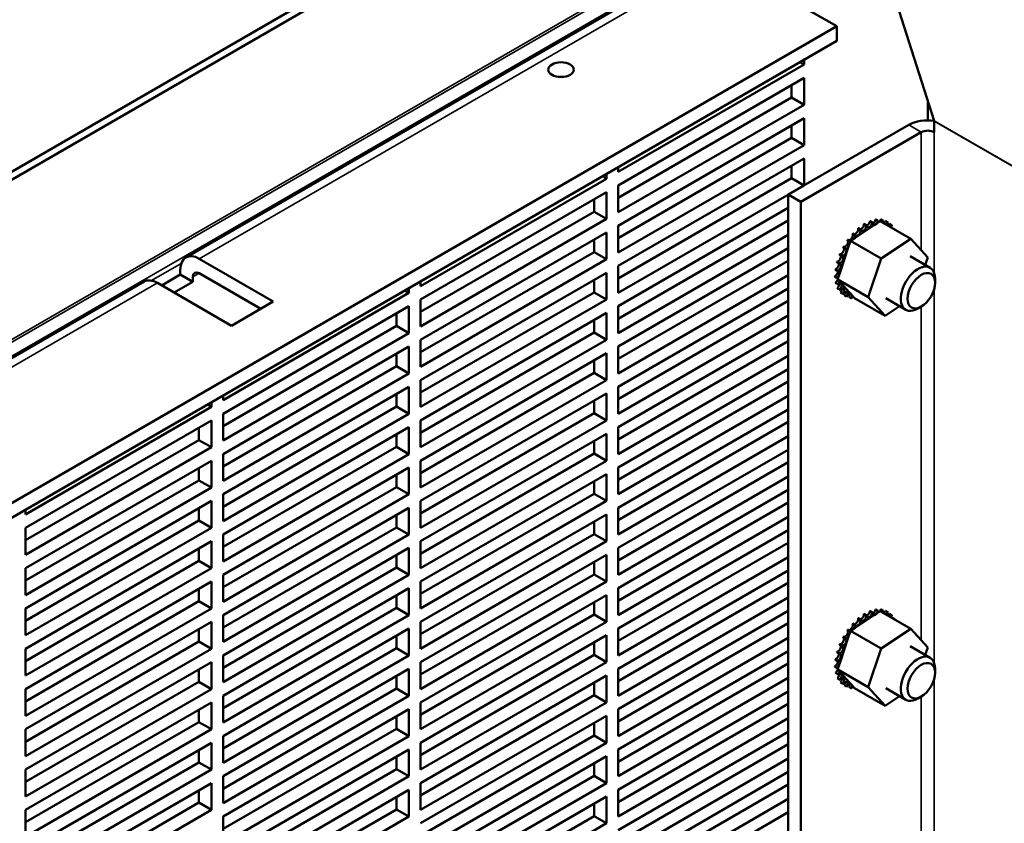
# Model space of a CAD drawing. Units: inches. Extents: x 1 to 140, y 1 to 43.
# Drawn here: x 124 to 129, y 35 to 39 of the extents above; entities that cross this region are included whole.
import ezdxf

# ---------------------------------------------------------------- set-up
doc = ezdxf.new("R2010")
doc.units = ezdxf.units.IN
doc.header["$LTSCALE"] = 4
doc.header["$MEASUREMENT"] = 0
doc.layers.add('Visible (ANSI)', color=7, linetype='Continuous', lineweight=50)
doc.layers.add('Visible Narrow (ANSI)', color=7, linetype='Continuous', lineweight=35)

msp = doc.modelspace()

# ---------------------------------------------------------------- linework, layer by layer
at = {"layer": 'Visible (ANSI)'}
for p, q in [((128.2018, 40.1864), (121.8213, 36.5026)), ((121.8565, 36.4823), (128.237, 40.1661)), ((128.8564, 38.1216), (128.5109, 39.2026)), ((125.0618, 37.4294), (127.6984, 38.9516)), ((127.7665, 38.9449), (128.3631, 38.6004)), ((122.9125, 35.4535), (128.3631, 38.6004)), ((128.3631, 38.6004), (128.3631, 38.5272)), ((122.9125, 35.3803), (128.3631, 38.5272)), ((128.1967, 38.4066), (127.2539, 37.8623)), ((128.1755, 38.4189), (128.1967, 38.4066)), ((128.1967, 38.4311), (128.1967, 38.4066)), ((127.2539, 37.7943), (128.1967, 38.3386)), ((128.1333, 38.2391), (128.1333, 38.302)), ((128.1967, 38.3386), (128.1967, 38.2025)), ((127.2539, 37.7314), (128.1333, 38.2391)), ((128.1967, 38.2025), (127.2539, 37.6582)), ((128.1333, 38.2391), (128.1967, 38.2025)), ((128.8237, 38.2241), (128.8237, 38.1236)), ((127.2539, 37.5901), (128.1967, 38.1345)), ((128.7273, 38.1006), (128.1165, 37.748)), ((128.1333, 38.035), (128.1333, 38.0979)), ((128.1967, 38.1345), (128.1967, 37.9984)), ((128.8567, 38.064), (128.8567, 38.1201)), ((128.18, 37.7114), (128.7907, 38.064)), ((127.2539, 37.5273), (128.1333, 38.035)), ((128.1967, 37.9984), (127.2539, 37.4541)), ((128.1333, 38.035), (128.1967, 37.9984)), ((127.2539, 37.386), (128.1967, 37.9304)), ((128.1333, 37.8309), (128.1333, 37.8937)), ((128.1967, 37.9304), (128.1967, 37.7943)), ((127.195, 37.8528), (127.195, 37.8283)), ((127.2539, 37.8623), (127.2539, 37.8868)), ((127.195, 37.8283), (126.2521, 37.284)), ((127.1737, 37.8405), (127.195, 37.8283)), ((127.2539, 37.3232), (128.1333, 37.8309)), ((128.1967, 37.7943), (127.2539, 37.2499)), ((127.2539, 37.6582), (127.2539, 37.7943)), ((128.1333, 37.8309), (128.1967, 37.7943)), ((126.2521, 37.2159), (127.195, 37.7603)), ((127.195, 37.7603), (127.195, 37.6242)), ((128.1165, 37.748), (128.18, 37.7114)), ((128.1165, 32.9603), (128.1165, 37.748)), ((127.1315, 37.6608), (127.1315, 37.7236)), ((128.18, 32.9237), (128.18, 37.7114)), ((126.2521, 37.1531), (127.1315, 37.6608)), ((127.1315, 37.6608), (127.195, 37.6242)), ((127.2539, 37.1819), (128.1165, 37.68)), ((127.195, 37.6242), (126.2521, 37.0798)), ((127.2539, 37.119), (128.1165, 37.6171)), ((128.5123, 37.5914), (128.5001, 37.5985)), ((128.5138, 37.5923), (128.5015, 37.5994)), ((128.5421, 37.6064), (128.5299, 37.6134)), ((128.5436, 37.6069), (128.5313, 37.614)), ((128.5651, 37.6019), (128.5518, 37.593)), ((128.571, 37.6141), (128.5587, 37.6212)), ((128.5724, 37.6143), (128.5601, 37.6214)), ((128.5712, 37.606), (128.5651, 37.6019)), ((128.5825, 37.6135), (128.5712, 37.606)), ((128.7376, 37.524), (128.5825, 37.6135)), ((128.5978, 37.6144), (128.5855, 37.6215)), ((128.599, 37.6142), (128.5868, 37.6213)), ((128.6215, 37.6071), (128.6092, 37.6142)), ((128.6226, 37.6066), (128.6103, 37.6136)), ((128.6412, 37.5926), (128.629, 37.5997)), ((126.2521, 37.0118), (127.195, 37.5561)), ((127.195, 37.5561), (127.195, 37.42)), ((127.2539, 37.4541), (127.2539, 37.5901)), ((128.1165, 37.5439), (127.2539, 37.0458)), ((128.4545, 37.5423), (128.4422, 37.5494)), ((128.4558, 37.5438), (128.4435, 37.5509)), ((128.5518, 37.593), (128.4547, 37.5281)), ((128.4827, 37.5698), (128.4705, 37.5768)), ((128.4842, 37.571), (128.4719, 37.578)), ((128.6562, 37.5714), (128.6439, 37.5784)), ((127.1315, 37.4567), (127.1315, 37.5195)), ((128.4286, 37.5101), (128.4164, 37.5172)), ((128.4298, 37.5118), (128.4176, 37.5189)), ((128.4303, 37.508), (128.4207, 37.4794)), ((128.4311, 37.5105), (128.4303, 37.508)), ((128.4319, 37.5129), (128.4311, 37.5105)), ((128.4547, 37.5281), (128.4319, 37.5129)), ((128.587, 37.4233), (128.4319, 37.5129)), ((128.587, 37.4233), (128.7376, 37.524)), ((128.7376, 37.524), (128.8232, 37.4297)), ((126.2521, 36.9489), (127.1315, 37.4567)), ((127.1315, 37.4567), (127.195, 37.42)), ((127.2539, 36.9778), (128.1165, 37.4758)), ((128.3888, 37.4384), (128.3766, 37.4455)), ((128.4207, 37.4794), (128.3793, 37.355)), ((128.4062, 37.4744), (128.3939, 37.4815)), ((128.4072, 37.4762), (128.3949, 37.4833)), ((125.13, 37.4226), (125.505, 37.2061)), ((127.195, 37.42), (126.2521, 36.8757)), ((127.2539, 36.9149), (128.1165, 37.413)), ((128.3749, 37.398), (128.3626, 37.4051)), ((128.3754, 37.3999), (128.3631, 37.407)), ((128.388, 37.4366), (128.3758, 37.4436)), ((128.522, 37.2284), (128.587, 37.4233)), ((128.835, 37.3773), (128.7341, 37.4355)), ((128.835, 37.3773), (128.7341, 37.4355)), ((128.8232, 37.4297), (128.8104, 37.3914)), ((125.0336, 37.3422), (125.0336, 37.367)), ((125.4416, 37.1695), (125.13, 37.3494)), ((126.2521, 36.8077), (127.195, 37.352)), ((127.195, 37.352), (127.195, 37.2159)), ((127.2539, 37.2499), (127.2539, 37.386)), ((128.3672, 37.3602), (128.3549, 37.3673)), ((128.3674, 37.362), (128.3551, 37.3691)), ((128.3793, 37.355), (128.3714, 37.3315)), ((122.2666, 35.8155), (124.8497, 37.3069)), ((125.2928, 37.0836), (124.9178, 37.3002)), ((124.9393, 37.2878), (125.0336, 37.3422)), ((125.097, 37.3056), (125.0027, 37.2512)), ((125.0336, 37.3422), (125.097, 37.3056)), ((125.097, 37.3304), (125.097, 37.3056)), ((126.2521, 37.284), (126.2521, 37.3085)), ((127.1315, 37.2525), (127.1315, 37.3154)), ((128.1165, 37.3398), (127.2539, 36.8417)), ((128.3652, 37.3264), (128.3529, 37.3335)), ((128.3652, 37.3247), (128.353, 37.3318)), ((128.3688, 37.2943), (128.3566, 37.3013)), ((128.3692, 37.2928), (128.3569, 37.2999)), ((128.3699, 37.327), (128.3669, 37.3179)), ((128.3669, 37.3179), (128.3778, 37.3059)), ((128.522, 37.2284), (128.3669, 37.3179)), ((128.3714, 37.3315), (128.3699, 37.327)), ((128.3778, 37.3059), (128.4436, 37.2333)), ((128.8605, 37.3009), (128.8605, 37.3209)), ((126.1932, 37.2499), (125.2504, 36.7056)), ((126.172, 37.2622), (126.1932, 37.2499)), ((126.1932, 37.2744), (126.1932, 37.2499)), ((126.2521, 36.7448), (127.1315, 37.2525)), ((127.1315, 37.2525), (127.195, 37.2159)), ((127.2539, 36.7737), (128.1165, 37.2717)), ((128.3782, 37.2669), (128.3659, 37.274)), ((128.3788, 37.2657), (128.3665, 37.2728)), ((128.3929, 37.2454), (128.3806, 37.2525)), ((128.3937, 37.2445), (128.3815, 37.2516)), ((125.505, 37.2061), (125.2928, 37.0836)), ((127.195, 37.2159), (126.2521, 36.6716)), ((126.2521, 37.0798), (126.2521, 37.2159)), ((127.2539, 36.7108), (128.1165, 37.2088)), ((128.4124, 37.2305), (128.4001, 37.2376)), ((128.4359, 37.2229), (128.4237, 37.23)), ((128.4436, 37.2333), (128.4525, 37.2236)), ((128.6076, 37.134), (128.4525, 37.2236)), ((128.6076, 37.134), (128.522, 37.2284)), ((128.712, 37.1642), (128.6111, 37.2225)), ((128.712, 37.1642), (128.6111, 37.2225)), ((125.2504, 36.6376), (126.1932, 37.1819)), ((126.1298, 37.0824), (126.1298, 37.1453)), ((126.1932, 37.1819), (126.1932, 37.0458)), ((126.2521, 36.6035), (127.195, 37.1479)), ((127.195, 37.1479), (127.195, 37.0118)), ((127.2539, 37.0458), (127.2539, 37.1819)), ((128.6802, 37.1826), (128.6076, 37.134)), ((128.7909, 37.1803), (128.7735, 37.1703)), ((127.1315, 37.0484), (127.1315, 37.1113)), ((128.1165, 37.1356), (127.2539, 36.6376)), ((125.2504, 36.5747), (126.1298, 37.0824)), ((126.1932, 37.0458), (125.2504, 36.5015)), ((126.1298, 37.0824), (126.1932, 37.0458)), ((126.2521, 36.5407), (127.1315, 37.0484)), ((127.1315, 37.0484), (127.195, 37.0118)), ((127.2539, 36.5695), (128.1165, 37.0676)), ((127.195, 37.0118), (126.2521, 36.4675)), ((126.2521, 36.8757), (126.2521, 37.0118)), ((127.2539, 36.5067), (128.1165, 37.0047)), ((125.2504, 36.4334), (126.1932, 36.9778)), ((126.1932, 36.9778), (126.1932, 36.8417)), ((127.2539, 36.8417), (127.2539, 36.9778)), ((126.1298, 36.8783), (126.1298, 36.9412)), ((126.2521, 36.3994), (127.195, 36.9438)), ((127.1315, 36.8443), (127.1315, 36.9071)), ((127.195, 36.9438), (127.195, 36.8077)), ((128.1165, 36.9315), (127.2539, 36.4334)), ((125.2504, 36.3706), (126.1298, 36.8783)), ((126.1298, 36.8783), (126.1932, 36.8417)), ((127.2539, 36.3654), (128.1165, 36.8635)), ((126.1932, 36.8417), (125.2504, 36.2974)), ((126.2521, 36.3366), (127.1315, 36.8443)), ((127.195, 36.8077), (126.2521, 36.2633)), ((126.2521, 36.6716), (126.2521, 36.8077)), ((127.1315, 36.8443), (127.195, 36.8077)), ((127.2539, 36.3025), (128.1165, 36.8006)), ((125.2504, 36.2293), (126.1932, 36.7737)), ((126.1932, 36.7737), (126.1932, 36.6376)), ((127.2539, 36.6376), (127.2539, 36.7737)), ((125.1915, 36.6961), (125.1915, 36.6716)), ((125.2504, 36.7056), (125.2504, 36.7301)), ((126.1298, 36.6742), (126.1298, 36.737)), ((126.2521, 36.1953), (127.195, 36.7396)), ((127.1315, 36.6402), (127.1315, 36.703)), ((127.195, 36.7396), (127.195, 36.6035)), ((128.1165, 36.7274), (127.2539, 36.2293)), ((125.1915, 36.6716), (124.2487, 36.1273)), ((125.1703, 36.6838), (125.1915, 36.6716)), ((125.2504, 36.1665), (126.1298, 36.6742)), ((126.1298, 36.6742), (126.1932, 36.6376)), ((127.2539, 36.1613), (128.1165, 36.6593)), ((124.2487, 36.0592), (125.1915, 36.6035)), ((125.1915, 36.6035), (125.1915, 36.4675)), ((126.1932, 36.6376), (125.2504, 36.0932)), ((125.2504, 36.5015), (125.2504, 36.6376)), ((126.2521, 36.1324), (127.1315, 36.6402)), ((127.195, 36.6035), (126.2521, 36.0592)), ((126.2521, 36.4675), (126.2521, 36.6035)), ((127.1315, 36.6402), (127.195, 36.6035)), ((127.2539, 36.0984), (128.1165, 36.5965)), ((125.1281, 36.5041), (125.1281, 36.5669)), ((125.2504, 36.0252), (126.1932, 36.5695)), ((126.1932, 36.5695), (126.1932, 36.4334)), ((127.2539, 36.4334), (127.2539, 36.5695)), ((124.2487, 35.9963), (125.1281, 36.5041)), ((125.1281, 36.5041), (125.1915, 36.4675)), ((126.1298, 36.4701), (126.1298, 36.5329)), ((126.2521, 35.9912), (127.195, 36.5355)), ((127.1315, 36.436), (127.1315, 36.4989)), ((127.195, 36.5355), (127.195, 36.3994)), ((128.1165, 36.5233), (127.2539, 36.0252)), ((125.1915, 36.4675), (124.2487, 35.9231)), ((125.2504, 35.9623), (126.1298, 36.4701)), ((126.1298, 36.4701), (126.1932, 36.4334)), ((127.2539, 35.9572), (128.1165, 36.4552)), ((124.2487, 35.8551), (125.1915, 36.3994)), ((125.1915, 36.3994), (125.1915, 36.2633)), ((126.1932, 36.4334), (125.2504, 35.8891)), ((125.2504, 36.2974), (125.2504, 36.4334)), ((126.2521, 35.9283), (127.1315, 36.436)), ((127.195, 36.3994), (126.2521, 35.8551)), ((126.2521, 36.2633), (126.2521, 36.3994)), ((127.1315, 36.436), (127.195, 36.3994)), ((125.1281, 36.2999), (125.1281, 36.3628)), ((125.2504, 35.8211), (126.1932, 36.3654)), ((126.1932, 36.3654), (126.1932, 36.2293)), ((127.2539, 35.8943), (128.1165, 36.3923)), ((127.2539, 36.2293), (127.2539, 36.3654)), ((124.2487, 35.7922), (125.1281, 36.2999)), ((125.1281, 36.2999), (125.1915, 36.2633)), ((126.1298, 36.2659), (126.1298, 36.3288)), ((126.2521, 35.7871), (127.195, 36.3314)), ((127.195, 36.3314), (127.195, 36.1953)), ((128.1165, 36.3191), (127.2539, 35.8211)), ((125.1915, 36.2633), (124.2487, 35.719)), ((125.2504, 35.7582), (126.1298, 36.2659)), ((126.1298, 36.2659), (126.1932, 36.2293)), ((127.1315, 36.2319), (127.1315, 36.2948)), ((127.2539, 35.753), (128.1165, 36.2511)), ((126.1932, 36.2293), (125.2504, 35.685)), ((125.2504, 36.0932), (125.2504, 36.2293)), ((126.2521, 35.7242), (127.1315, 36.2319)), ((127.1315, 36.2319), (127.195, 36.1953)), ((124.2487, 35.651), (125.1915, 36.1953)), ((124.2487, 36.1273), (124.2487, 36.1518)), ((125.1281, 36.0958), (125.1281, 36.1587)), ((125.1915, 36.1953), (125.1915, 36.0592)), ((125.2504, 35.6169), (126.1932, 36.1613)), ((126.1932, 36.1613), (126.1932, 36.0252)), ((127.195, 36.1953), (126.2521, 35.651)), ((126.2521, 36.0592), (126.2521, 36.1953)), ((127.2539, 35.6902), (128.1165, 36.1882)), ((127.2539, 36.0252), (127.2539, 36.1613)), ((126.1298, 36.0618), (126.1298, 36.1247)), ((126.2521, 35.5829), (127.195, 36.1273)), ((127.195, 36.1273), (127.195, 35.9912)), ((128.1165, 36.115), (127.2539, 35.6169)), ((124.2487, 35.5881), (125.1281, 36.0958)), ((125.1915, 36.0592), (124.2487, 35.5149)), ((124.2487, 35.9231), (124.2487, 36.0592)), ((125.1281, 36.0958), (125.1915, 36.0592)), ((125.2504, 35.5541), (126.1298, 36.0618)), ((126.1298, 36.0618), (126.1932, 36.0252)), ((127.1315, 36.0278), (127.1315, 36.0907)), ((127.2539, 35.5489), (128.1165, 36.047)), ((126.1932, 36.0252), (125.2504, 35.4809)), ((125.2504, 35.8891), (125.2504, 36.0252)), ((126.2521, 35.5201), (127.1315, 36.0278)), ((127.1315, 36.0278), (127.195, 35.9912)), ((124.2487, 35.4468), (125.1915, 35.9912)), ((125.1281, 35.8917), (125.1281, 35.9546)), ((125.1915, 35.9912), (125.1915, 35.8551)), ((125.2504, 35.4128), (126.1932, 35.9572)), ((126.1932, 35.9572), (126.1932, 35.8211)), ((127.195, 35.9912), (126.2521, 35.4468)), ((126.2521, 35.8551), (126.2521, 35.9912)), ((127.2539, 35.486), (128.1165, 35.9841)), ((127.2539, 35.8211), (127.2539, 35.9572)), ((126.1298, 35.8577), (126.1298, 35.9205)), ((126.2521, 35.3788), (127.195, 35.9231)), ((127.195, 35.9231), (127.195, 35.7871)), ((128.1165, 35.9109), (127.2539, 35.4128)), ((124.2487, 35.384), (125.1281, 35.8917)), ((125.1915, 35.8551), (124.2487, 35.3108)), ((124.2487, 35.719), (124.2487, 35.8551)), ((125.1281, 35.8917), (125.1915, 35.8551)), ((125.2504, 35.35), (126.1298, 35.8577)), ((126.1298, 35.8577), (126.1932, 35.8211)), ((127.1315, 35.8237), (127.1315, 35.8865)), ((126.1932, 35.8211), (125.2504, 35.2767)), ((125.2504, 35.685), (125.2504, 35.8211)), ((126.2521, 35.3159), (127.1315, 35.8237)), ((127.1315, 35.8237), (127.195, 35.7871)), ((127.2539, 35.3448), (128.1165, 35.8428)), ((124.2487, 35.2427), (125.1915, 35.7871)), ((125.1281, 35.6876), (125.1281, 35.7504)), ((125.1915, 35.7871), (125.1915, 35.651)), ((125.2504, 35.2087), (126.1932, 35.753)), ((126.1932, 35.753), (126.1932, 35.6169)), ((127.195, 35.7871), (126.2521, 35.2427)), ((126.2521, 35.651), (126.2521, 35.7871)), ((127.2539, 35.2819), (128.1165, 35.78)), ((127.2539, 35.6169), (127.2539, 35.753)), ((126.1298, 35.6536), (126.1298, 35.7164)), ((126.2521, 35.1747), (127.195, 35.719)), ((127.195, 35.719), (127.195, 35.5829)), ((128.1165, 35.7068), (127.2539, 35.2087)), ((124.2487, 35.1799), (125.1281, 35.6876)), ((125.1915, 35.651), (124.2487, 35.1066)), ((124.2487, 35.5149), (124.2487, 35.651)), ((125.1281, 35.6876), (125.1915, 35.651)), ((125.2504, 35.1458), (126.1298, 35.6536)), ((126.1298, 35.6536), (126.1932, 35.6169)), ((127.1315, 35.6195), (127.1315, 35.6824)), ((126.1932, 35.6169), (125.2504, 35.0726)), ((125.2504, 35.4809), (125.2504, 35.6169)), ((126.2521, 35.1118), (127.1315, 35.6195)), ((127.1315, 35.6195), (127.195, 35.5829)), ((127.2539, 35.1407), (128.1165, 35.6387)), ((128.5518, 35.6171), (128.4547, 35.5522)), ((128.4827, 35.5938), (128.4705, 35.6009)), ((128.4842, 35.595), (128.4719, 35.6021)), ((128.5123, 35.6155), (128.5001, 35.6225)), ((128.5138, 35.6164), (128.5015, 35.6234)), ((128.5421, 35.6304), (128.5299, 35.6375)), ((128.5436, 35.631), (128.5313, 35.6381)), ((128.5651, 35.626), (128.5518, 35.6171)), ((128.571, 35.6382), (128.5587, 35.6453)), ((128.5724, 35.6384), (128.5601, 35.6455)), ((128.5712, 35.63), (128.5651, 35.626)), ((128.5825, 35.6376), (128.5712, 35.63)), ((128.7376, 35.5481), (128.5825, 35.6376)), ((128.5978, 35.6385), (128.5855, 35.6455)), ((128.599, 35.6383), (128.5868, 35.6454)), ((128.6215, 35.6312), (128.6092, 35.6383)), ((128.6226, 35.6306), (128.6103, 35.6377)), ((128.6412, 35.6167), (128.629, 35.6237)), ((128.6562, 35.5955), (128.6439, 35.6025)), ((124.2487, 35.0386), (125.1915, 35.5829)), ((125.1915, 35.5829), (125.1915, 35.4468)), ((125.2504, 35.0046), (126.1932, 35.5489)), ((126.1932, 35.5489), (126.1932, 35.4128)), ((127.195, 35.5829), (126.2521, 35.0386)), ((126.2521, 35.4468), (126.2521, 35.5829)), ((127.2539, 35.0778), (128.1165, 35.5759)), ((127.2539, 35.4128), (127.2539, 35.5489)), ((128.4547, 35.5522), (128.4319, 35.5369)), ((128.4545, 35.5664), (128.4422, 35.5735)), ((128.4558, 35.5679), (128.4435, 35.5749)), ((128.587, 35.4474), (128.7376, 35.5481)), ((128.7376, 35.5481), (128.8232, 35.4537)), ((125.1281, 35.4835), (125.1281, 35.5463)), ((126.1298, 35.4494), (126.1298, 35.5123)), ((126.2521, 34.9706), (127.195, 35.5149)), ((127.195, 35.5149), (127.195, 35.3788)), ((128.1165, 35.5026), (127.2539, 35.0046)), ((128.4207, 35.5035), (128.3793, 35.3791)), ((128.4062, 35.4985), (128.3939, 35.5056)), ((128.4072, 35.5003), (128.3949, 35.5074)), ((128.4286, 35.5342), (128.4164, 35.5413)), ((128.4298, 35.5359), (128.4176, 35.5429)), ((128.4303, 35.5321), (128.4207, 35.5035)), ((128.4311, 35.5346), (128.4303, 35.5321)), ((128.4319, 35.5369), (128.4311, 35.5346)), ((128.587, 35.4474), (128.4319, 35.5369)), ((124.2487, 34.9757), (125.1281, 35.4835)), ((125.1281, 35.4835), (125.1915, 35.4468)), ((125.2504, 34.9417), (126.1298, 35.4494)), ((126.1298, 35.4494), (126.1932, 35.4128)), ((127.1315, 35.4154), (127.1315, 35.4783)), ((128.388, 35.4606), (128.3758, 35.4677)), ((128.3888, 35.4625), (128.3766, 35.4696)), ((128.522, 35.2524), (128.587, 35.4474)), ((128.835, 35.4013), (128.7341, 35.4596)), ((128.835, 35.4013), (128.7341, 35.4596)), ((128.8232, 35.4537), (128.8104, 35.4155)), ((125.1915, 35.4468), (124.2487, 34.9025)), ((124.2487, 35.3108), (124.2487, 35.4468)), ((126.1932, 35.4128), (125.2504, 34.8685)), ((125.2504, 35.2767), (125.2504, 35.4128)), ((126.2521, 34.9077), (127.1315, 35.4154)), ((127.1315, 35.4154), (127.195, 35.3788)), ((127.2539, 34.9365), (128.1165, 35.4346)), ((128.3749, 35.4221), (128.3626, 35.4292)), ((128.3754, 35.424), (128.3631, 35.431)), ((124.2487, 34.8345), (125.1915, 35.3788)), ((125.1915, 35.3788), (125.1915, 35.2427)), ((127.195, 35.3788), (126.2521, 34.8345)), ((126.2521, 35.2427), (126.2521, 35.3788)), ((127.2539, 34.8737), (128.1165, 35.3717)), ((128.3652, 35.3505), (128.3529, 35.3575)), ((128.3652, 35.3488), (128.353, 35.3559)), ((128.3672, 35.3843), (128.3549, 35.3914)), ((128.3674, 35.3861), (128.3551, 35.3932)), ((128.3699, 35.351), (128.3669, 35.342)), ((128.3714, 35.3555), (128.3699, 35.351)), ((128.3793, 35.3791), (128.3714, 35.3555)), ((125.1281, 35.2793), (125.1281, 35.3422)), ((125.2504, 34.8005), (126.1932, 35.3448)), ((126.1298, 35.2453), (126.1298, 35.3082)), ((126.1932, 35.3448), (126.1932, 35.2087)), ((126.2521, 34.7664), (127.195, 35.3108)), ((127.195, 35.3108), (127.195, 35.1747)), ((127.2539, 35.2087), (127.2539, 35.3448)), ((128.1165, 35.2985), (127.2539, 34.8005)), ((128.3688, 35.3183), (128.3566, 35.3254)), ((128.3692, 35.3169), (128.3569, 35.324)), ((128.3782, 35.291), (128.3659, 35.2981)), ((128.3669, 35.342), (128.3778, 35.3299)), ((128.522, 35.2524), (128.3669, 35.342)), ((128.3778, 35.3299), (128.4436, 35.2574)), ((128.8605, 35.3249), (128.8605, 35.345)), ((124.2487, 34.7716), (125.1281, 35.2793)), ((125.1281, 35.2793), (125.1915, 35.2427)), ((127.1315, 35.2113), (127.1315, 35.2742)), ((128.3788, 35.2898), (128.3665, 35.2969)), ((128.3929, 35.2695), (128.3806, 35.2765)), ((128.3937, 35.2686), (128.3815, 35.2757)), ((128.4124, 35.2546), (128.4001, 35.2617)), ((128.4359, 35.247), (128.4237, 35.254)), ((128.4436, 35.2574), (128.4525, 35.2477)), ((128.6076, 35.1581), (128.4525, 35.2477)), ((128.6076, 35.1581), (128.522, 35.2524)), ((125.1915, 35.2427), (124.2487, 34.6984)), ((124.2487, 35.1066), (124.2487, 35.2427)), ((125.2504, 34.7376), (126.1298, 35.2453)), ((126.1932, 35.2087), (125.2504, 34.6644)), ((125.2504, 35.0726), (125.2504, 35.2087)), ((126.1298, 35.2453), (126.1932, 35.2087)), ((126.2521, 34.7036), (127.1315, 35.2113)), ((127.1315, 35.2113), (127.195, 35.1747)), ((127.2539, 34.7324), (128.1165, 35.2305)), ((128.6802, 35.2067), (128.6076, 35.1581)), ((128.712, 35.1883), (128.6111, 35.2466)), ((128.712, 35.1883), (128.6111, 35.2466)), ((128.7909, 35.2044), (128.7735, 35.1944)), ((124.2487, 34.6303), (125.1915, 35.1747)), ((125.1915, 35.1747), (125.1915, 35.0386)), ((127.195, 35.1747), (126.2521, 34.6303)), ((126.2521, 35.0386), (126.2521, 35.1747)), ((127.2539, 34.6695), (128.1165, 35.1676)), ((125.1281, 35.0752), (125.1281, 35.1381)), ((125.2504, 34.5963), (126.1932, 35.1407)), ((126.1298, 35.0412), (126.1298, 35.1041)), ((126.1932, 35.1407), (126.1932, 35.0046)), ((126.2521, 34.5623), (127.195, 35.1066)), ((127.195, 35.1066), (127.195, 34.9706)), ((127.2539, 35.0046), (127.2539, 35.1407)), ((124.2487, 34.5675), (125.1281, 35.0752)), ((125.1281, 35.0752), (125.1915, 35.0386)), ((127.1315, 35.0072), (127.1315, 35.07)), ((128.1165, 35.0944), (127.2539, 34.5963)), ((125.1915, 35.0386), (124.2487, 34.4943)), ((124.2487, 34.9025), (124.2487, 35.0386)), ((125.2504, 34.5335), (126.1298, 35.0412)), ((126.1932, 35.0046), (125.2504, 34.4602)), ((125.2504, 34.8685), (125.2504, 35.0046)), ((126.1298, 35.0412), (126.1932, 35.0046)), ((126.2521, 34.4994), (127.1315, 35.0072)), ((127.1315, 35.0072), (127.195, 34.9706)), ((127.2539, 34.5283), (128.1165, 35.0263)), ((124.2487, 34.4262), (125.1915, 34.9706)), ((125.1915, 34.9706), (125.1915, 34.8345)), ((127.195, 34.9706), (126.2521, 34.4262)), ((126.2521, 34.8345), (126.2521, 34.9706)), ((127.2539, 34.4654), (128.1165, 34.9635)), ((125.1281, 34.8711), (125.1281, 34.9339)), ((125.2504, 34.3922), (126.1932, 34.9365)), ((126.1298, 34.8371), (126.1298, 34.8999)), ((126.1932, 34.9365), (126.1932, 34.8005)), ((126.2521, 34.3582), (127.195, 34.9025)), ((127.195, 34.9025), (127.195, 34.7664)), ((127.2539, 34.8005), (127.2539, 34.9365)), ((124.2487, 34.3634), (125.1281, 34.8711)), ((125.1281, 34.8711), (125.1915, 34.8345)), ((127.1315, 34.803), (127.1315, 34.8659)), ((128.1165, 34.8903), (127.2539, 34.3922)), ((125.1915, 34.8345), (124.2487, 34.2901)), ((124.2487, 34.6984), (124.2487, 34.8345)), ((125.2504, 34.3293), (126.1298, 34.8371)), ((126.1932, 34.8005), (125.2504, 34.2561)), ((125.2504, 34.6644), (125.2504, 34.8005)), ((126.1298, 34.8371), (126.1932, 34.8005)), ((126.2521, 34.2953), (127.1315, 34.803)), ((127.1315, 34.803), (127.195, 34.7664)), ((127.2539, 34.3242), (128.1165, 34.8222)), ((124.2487, 34.2221), (125.1915, 34.7664)), ((125.1915, 34.7664), (125.1915, 34.6303)), ((127.195, 34.7664), (126.2521, 34.2221)), ((126.2521, 34.6303), (126.2521, 34.7664)), ((127.2539, 34.2613), (128.1165, 34.7594)), ((125.1281, 34.667), (125.1281, 34.7298)), ((125.2504, 34.1881), (126.1932, 34.7324)), ((126.1932, 34.7324), (126.1932, 34.5963)), ((126.2521, 34.1541), (127.195, 34.6984)), ((127.195, 34.6984), (127.195, 34.5623)), ((127.2539, 34.5963), (127.2539, 34.7324)), ((124.2487, 34.1592), (125.1281, 34.667)), ((125.1281, 34.667), (125.1915, 34.6303)), ((126.1298, 34.6329), (126.1298, 34.6958)), ((127.1315, 34.5989), (127.1315, 34.6618)), ((128.1165, 34.6861), (127.2539, 34.1881)), ((125.1915, 34.6303), (124.2487, 34.086)), ((124.2487, 34.4943), (124.2487, 34.6303)), ((125.2504, 34.1252), (126.1298, 34.6329)), ((126.1298, 34.6329), (126.1932, 34.5963)), ((126.2521, 34.0912), (127.1315, 34.5989)), ((127.1315, 34.5989), (127.195, 34.5623)), ((127.2539, 34.12), (128.1165, 34.6181)), ((126.1932, 34.5963), (125.2504, 34.052)), ((125.2504, 34.4602), (125.2504, 34.5963)), ((127.195, 34.5623), (126.2521, 34.018))]:
    msp.add_line(p, q, dxfattribs=at)
for centre, major_axis in [((126.9642, 38.3807), (-0.0647, 0)), ((128.7909, 37.2607), (-0.0492, -0.0852)), ((128.7909, 35.2848), (-0.0492, -0.0852))]:
    msp.add_ellipse(centre, major_axis=major_axis, ratio=0.57735, dxfattribs=at)
for centre, major_axis, start_param, end_param in [((126.9642, 38.3074), (-0.0647, 0), 4.514444, 4.910334), ((128.8237, 38.0449), (-0.1363, 0), 4.469043, 5.497787), ((128.8519, 38.1173), (0.00333, 0.00577), 5.497787, 5.799833), ((128.8237, 38.0449), (0.0467, 0), 0.785398, 2.356194), ((128.4859, 37.589), (-0.0101, -0.0174), 0.611619, 2.436571), ((128.5052, 37.4256), (-0.1077, -0.1866), 3.951121, 3.960666), ((128.528, 37.6001), (-0.0101, -0.0174), 5.475216, 8.523407), ((128.5158, 37.6072), (-0.0101, -0.0174), 0.65522, 2.240222), ((128.5052, 37.4256), (-0.1077, -0.1866), 3.754772, 3.764317), ((128.5575, 37.6114), (-0.0101, -0.0174), 5.278867, 6.661608), ((128.5175, 37.4185), (0.1077, 0.1866), 0.613179, 0.622724), ((128.5452, 37.6184), (-0.0101, -0.0174), 0.65522, 2.043872), ((128.5052, 37.4256), (-0.1077, -0.1866), 3.558422, 3.567967), ((128.5575, 37.6114), (0.0101, 0.0174), 4.49137, 5.185465), ((128.5854, 37.6152), (-0.0101, -0.0174), 5.082517, 5.56181), ((128.5175, 37.4185), (0.1077, 0.1866), 0.416829, 0.426375), ((128.5731, 37.6223), (-0.0101, -0.0174), 1.286443, 1.847523), ((128.5052, 37.4256), (0.1077, 0.1866), 0.22048, 0.230025), ((128.5854, 37.6152), (0.0101, 0.0174), 4.567281, 4.989115), ((128.6107, 37.6115), (-0.0101, -0.0174), 4.886168, 5.372933), ((128.5175, 37.4185), (0.1077, 0.1866), 0.22048, 0.230025), ((128.5984, 37.6186), (-0.0101, -0.0174), 0.910252, 1.651173), ((128.5052, 37.4256), (0.1077, 0.1866), 0.02413, 0.033676), ((128.6107, 37.6115), (0.0101, 0.0174), 4.051844, 4.792766), ((128.6324, 37.6004), (-0.0101, -0.0174), 4.689818, 5.452301), ((128.6201, 37.6074), (-0.0101, -0.0174), 0.830885, 1.454823), ((128.5175, 37.4185), (0.1077, 0.1866), 0.02413, 0.033676), ((128.4296, 37.5346), (0.0101, 0.0174), 3.360513, 5.970863), ((128.5052, 37.4256), (-0.1077, -0.1866), 4.34382, 4.353366), ((128.4568, 37.5645), (-0.0101, -0.0174), 0.41527, 2.632921), ((128.4691, 37.5574), (-0.0101, -0.0174), 5.867915, 8.916106), ((128.5052, 37.4256), (-0.1077, -0.1866), 4.147471, 4.157016), ((128.5175, 37.4185), (0.1077, 0.1866), 1.005878, 1.015423), ((128.4982, 37.5819), (-0.0101, -0.0174), 5.671566, 8.719756), ((128.5175, 37.4185), (0.1077, 0.1866), 0.809528, 0.819074), ((128.6324, 37.6004), (0.0101, 0.0174), 3.972477, 4.596416), ((128.6497, 37.5822), (-0.0101, -0.0174), 4.493469, 5.042655), ((128.5175, 37.4185), (0.1077, 0.1866), 6.110966, 6.120511), ((128.6374, 37.5893), (-0.0101, -0.0174), 1.24053, 1.258474), ((128.6497, 37.5822), (0.0101, 0.0174), 4.382123, 4.400067), ((128.5175, 37.4185), (0.1077, 0.1866), 5.919665, 5.924162), ((128.4052, 37.5006), (0.0101, 0.0174), 3.164163, 6.167212), ((128.5052, 37.4256), (-0.1077, -0.1866), 4.54017, 4.549715), ((128.5175, 37.4185), (0.1077, 0.1866), 1.398577, 1.408122), ((128.4175, 37.4935), (0.0101, 0.0174), 5.946866, 6.167212), ((128.4418, 37.5275), (-0.0101, -0.0174), 6.064265, 6.21774), ((128.5175, 37.4185), (0.1077, 0.1866), 1.202228, 1.211773), ((128.4418, 37.5275), (0.0101, 0.0174), 5.066739, 5.970863), ((128.5052, 37.4256), (-0.1077, -0.1866), 4.932869, 4.942414), ((128.3847, 37.4637), (0.0101, 0.0174), 3.315371, 6.202809), ((128.397, 37.4566), (-0.0101, -0.0174), 0.173779, 3.221969), ((128.5052, 37.4256), (-0.1077, -0.1866), 4.736519, 4.746065), ((128.5175, 37.4185), (0.1077, 0.1866), 1.594927, 1.604472), ((128.4175, 37.4935), (-0.0101, -0.0174), 6.260615, 7.300507), ((125.13, 37.3113), (-0.0682, 0.1181), 5.497787, 7.068583), ((128.3582, 37.3869), (-0.0101, -0.0174), 0.566478, 2.668517), ((128.5052, 37.4256), (-0.1077, -0.1866), 5.129218, 5.138764), ((128.3689, 37.4253), (0.0101, 0.0174), 3.511721, 6.006459), ((128.3705, 37.3799), (0.0101, 0.0174), 3.708071, 6.756261), ((128.5175, 37.4185), (0.1077, 0.1866), 1.987626, 1.997171), ((128.3811, 37.4182), (-0.0101, -0.0174), 0.370128, 3.418319), ((128.5175, 37.4185), (0.1077, 0.1866), 1.791276, 1.800822), ((128.7735, 37.2707), (-0.0615, -0.1065), 2.356194, 7.068583), ((128.7735, 37.2707), (0.0615, 0.1065), 5.497787, 10.210176), ((125.13, 37.3113), (-0.0233, 0.0404), 5.497787, 7.068583), ((128.3533, 37.3501), (-0.0101, -0.0174), 0.762827, 2.486373), ((128.5052, 37.4256), (-0.1077, -0.1866), 5.325568, 5.335113), ((128.3655, 37.343), (0.0101, 0.0174), 5.750673, 6.952611), ((128.5175, 37.4185), (0.1077, 0.1866), 2.183975, 2.193521), ((124.9178, 37.1888), (-0.0682, 0.1181), 5.497787, 6.283185), ((128.5052, 37.4256), (-0.1077, -0.1866), 5.521917, 5.531463), ((128.3541, 37.3161), (-0.0101, -0.0174), 0.959177, 1.96779), ((128.5052, 37.4256), (-0.1077, -0.1866), 5.718267, 5.727812), ((128.3655, 37.343), (0.0101, 0.0174), 3.90442, 4.355106), ((128.3664, 37.309), (-0.0101, -0.0174), 3.674999, 4.007367), ((128.5175, 37.4185), (0.1077, 0.1866), 2.380325, 2.38987), ((128.3608, 37.2863), (-0.0101, -0.0174), 1.155526, 2.486373), ((128.3541, 37.3161), (-0.0101, -0.0174), 2.205656, 2.486373), ((128.3664, 37.309), (0.0101, 0.0174), 4.10077, 4.861583), ((128.5175, 37.4185), (0.1077, 0.1866), 2.576674, 2.58622), ((128.373, 37.2793), (0.0101, 0.0174), 4.297119, 7.34531), ((128.5052, 37.4256), (-0.1077, -0.1866), 5.914616, 5.924162), ((128.5175, 37.4185), (-0.1077, -0.1866), 5.914616, 5.924162), ((128.3853, 37.2548), (0.0101, 0.0174), 4.493469, 7.541659), ((128.373, 37.2619), (-0.0101, -0.0174), 1.351876, 2.486373), ((128.5052, 37.4256), (-0.1077, -0.1866), 6.110966, 6.120511), ((128.5175, 37.4185), (-0.1077, -0.1866), 6.110966, 6.120511), ((128.4026, 37.2367), (0.0101, 0.0174), 4.689818, 7.738009), ((128.3903, 37.2438), (-0.0101, -0.0174), 1.548226, 2.486373), ((128.4243, 37.2256), (0.0101, 0.0174), 4.886168, 7.934358), ((128.5175, 37.4185), (-0.1077, -0.1866), 0.02413, 0.033676), ((128.412, 37.2327), (-0.0101, -0.0174), 1.744575, 2.486373), ((128.5175, 37.4185), (-0.1077, -0.1866), 0.22048, 0.230025), ((128.4496, 37.2219), (-0.0101, -0.0174), 4.360312, 4.989115), ((128.4568, 35.5885), (-0.0101, -0.0174), 0.41527, 2.632921), ((128.5052, 35.4497), (-0.1077, -0.1866), 4.147471, 4.157016), ((128.4859, 35.613), (-0.0101, -0.0174), 0.611619, 2.436571), ((128.4982, 35.606), (-0.0101, -0.0174), 5.671566, 8.719756), ((128.5052, 35.4497), (-0.1077, -0.1866), 3.951121, 3.960666), ((128.5175, 35.4426), (0.1077, 0.1866), 0.809528, 0.819074), ((128.528, 35.6242), (-0.0101, -0.0174), 5.475216, 8.523407), ((128.5158, 35.6313), (-0.0101, -0.0174), 0.65522, 2.240222), ((128.5052, 35.4497), (-0.1077, -0.1866), 3.754772, 3.764317), ((128.5575, 35.6354), (-0.0101, -0.0174), 5.278867, 6.661608), ((128.5175, 35.4426), (0.1077, 0.1866), 0.613179, 0.622724), ((128.5452, 35.6425), (-0.0101, -0.0174), 0.65522, 2.043872), ((128.5052, 35.4497), (-0.1077, -0.1866), 3.558422, 3.567967), ((128.5575, 35.6354), (0.0101, 0.0174), 4.49137, 5.185465), ((128.5854, 35.6393), (-0.0101, -0.0174), 5.082517, 5.56181), ((128.5175, 35.4426), (0.1077, 0.1866), 0.416829, 0.426375), ((128.5731, 35.6464), (-0.0101, -0.0174), 1.286443, 1.847523), ((128.5052, 35.4497), (0.1077, 0.1866), 0.22048, 0.230025), ((128.5854, 35.6393), (0.0101, 0.0174), 4.567281, 4.989115), ((128.6107, 35.6356), (-0.0101, -0.0174), 4.886168, 5.372933), ((128.5175, 35.4426), (0.1077, 0.1866), 0.22048, 0.230025), ((128.5984, 35.6427), (-0.0101, -0.0174), 0.910252, 1.651173), ((128.5052, 35.4497), (0.1077, 0.1866), 0.02413, 0.033676), ((128.6107, 35.6356), (0.0101, 0.0174), 4.051844, 4.792766), ((128.6324, 35.6244), (-0.0101, -0.0174), 4.689818, 5.452301), ((128.6201, 35.6315), (-0.0101, -0.0174), 0.830885, 1.454823), ((128.5175, 35.4426), (0.1077, 0.1866), 0.02413, 0.033676), ((128.6324, 35.6244), (0.0101, 0.0174), 3.972477, 4.596416), ((128.6497, 35.6063), (-0.0101, -0.0174), 4.493469, 5.042655), ((128.5175, 35.4426), (0.1077, 0.1866), 6.110966, 6.120511), ((128.6374, 35.6134), (-0.0101, -0.0174), 1.24053, 1.258474), ((128.4296, 35.5587), (0.0101, 0.0174), 3.360513, 5.970863), ((128.5052, 35.4497), (-0.1077, -0.1866), 4.34382, 4.353366), ((128.5175, 35.4426), (0.1077, 0.1866), 1.202228, 1.211773), ((128.4418, 35.5516), (0.0101, 0.0174), 5.066739, 5.970863), ((128.4691, 35.5815), (-0.0101, -0.0174), 5.867915, 8.916106), ((128.5175, 35.4426), (0.1077, 0.1866), 1.005878, 1.015423), ((128.6497, 35.6063), (0.0101, 0.0174), 4.382123, 4.400067), ((128.5175, 35.4426), (0.1077, 0.1866), 5.919665, 5.924162), ((128.3847, 35.4877), (0.0101, 0.0174), 3.315371, 6.202809), ((128.397, 35.4807), (-0.0101, -0.0174), 0.173779, 3.221969), ((128.5052, 35.4497), (-0.1077, -0.1866), 4.736519, 4.746065), ((128.4052, 35.5247), (0.0101, 0.0174), 3.164163, 6.167212), ((128.5175, 35.4426), (0.1077, 0.1866), 1.594927, 1.604472), ((128.4175, 35.5176), (-0.0101, -0.0174), 6.260615, 7.300507), ((128.5052, 35.4497), (-0.1077, -0.1866), 4.54017, 4.549715), ((128.5175, 35.4426), (0.1077, 0.1866), 1.398577, 1.408122), ((128.4175, 35.5176), (0.0101, 0.0174), 5.946866, 6.167212), ((128.4418, 35.5516), (-0.0101, -0.0174), 6.064265, 6.21774), ((128.3689, 35.4494), (0.0101, 0.0174), 3.511721, 6.006459), ((128.3811, 35.4423), (-0.0101, -0.0174), 0.370128, 3.418319), ((128.5052, 35.4497), (-0.1077, -0.1866), 4.932869, 4.942414), ((128.5175, 35.4426), (0.1077, 0.1866), 1.791276, 1.800822), ((128.3582, 35.411), (-0.0101, -0.0174), 0.566478, 2.668517), ((128.5052, 35.4497), (-0.1077, -0.1866), 5.129218, 5.138764), ((128.3705, 35.4039), (0.0101, 0.0174), 3.708071, 6.756261), ((128.5175, 35.4426), (0.1077, 0.1866), 1.987626, 1.997171), ((128.7735, 35.2948), (-0.0615, -0.1065), 2.356194, 7.068583), ((128.7735, 35.2948), (0.0615, 0.1065), 5.497787, 10.210176), ((128.3533, 35.3741), (-0.0101, -0.0174), 0.762827, 2.486373), ((128.5052, 35.4497), (-0.1077, -0.1866), 5.521917, 5.531463), ((128.5052, 35.4497), (-0.1077, -0.1866), 5.325568, 5.335113), ((128.3655, 35.3671), (0.0101, 0.0174), 3.90442, 4.355106), ((128.3664, 35.3331), (-0.0101, -0.0174), 3.674999, 4.007367), ((128.5175, 35.4426), (0.1077, 0.1866), 2.380325, 2.38987), ((128.3655, 35.3671), (0.0101, 0.0174), 5.750673, 6.952611), ((128.5175, 35.4426), (0.1077, 0.1866), 2.183975, 2.193521), ((128.3541, 35.3402), (-0.0101, -0.0174), 2.205656, 2.486373), ((128.3541, 35.3402), (-0.0101, -0.0174), 0.959177, 1.96779), ((128.5052, 35.4497), (-0.1077, -0.1866), 5.718267, 5.727812), ((128.3608, 35.3104), (-0.0101, -0.0174), 1.155526, 2.486373), ((128.5052, 35.4497), (-0.1077, -0.1866), 5.914616, 5.924162), ((128.3664, 35.3331), (0.0101, 0.0174), 4.10077, 4.861583), ((128.5175, 35.4426), (0.1077, 0.1866), 2.576674, 2.58622), ((128.373, 35.3033), (0.0101, 0.0174), 4.297119, 7.34531), ((128.3853, 35.2789), (0.0101, 0.0174), 4.493469, 7.541659), ((128.5175, 35.4426), (-0.1077, -0.1866), 5.914616, 5.924162), ((128.373, 35.286), (-0.0101, -0.0174), 1.351876, 2.486373), ((128.5052, 35.4497), (-0.1077, -0.1866), 6.110966, 6.120511), ((128.5175, 35.4426), (-0.1077, -0.1866), 6.110966, 6.120511), ((128.4026, 35.2608), (0.0101, 0.0174), 4.689818, 7.738009), ((128.3903, 35.2679), (-0.0101, -0.0174), 1.548226, 2.486373), ((128.5175, 35.4426), (-0.1077, -0.1866), 0.02413, 0.033676), ((128.4243, 35.2497), (0.0101, 0.0174), 4.886168, 7.934358), ((128.412, 35.2568), (-0.0101, -0.0174), 1.744575, 2.486373), ((128.4496, 35.246), (-0.0101, -0.0174), 4.360312, 4.989115), ((128.5175, 35.4426), (-0.1077, -0.1866), 0.22048, 0.230025)]:
    msp.add_ellipse(centre, major_axis=major_axis, ratio=0.57735, start_param=start_param, end_param=end_param, dxfattribs=at)
at = {"layer": 'Visible Narrow (ANSI)'}
for p, q in [((128.3548, 39.4244), (121.7387, 35.6045)), ((128.3564, 39.4115), (121.7402, 35.5917)), ((127.6796, 38.9511), (122.2575, 35.8207)), ((127.7665, 38.9449), (125.13, 37.4226)), ((128.7907, 38.064), (128.7273, 38.1006)), ((128.8564, 38.1216), (134.8701, 34.6495)), ((128.8567, 38.1201), (134.8689, 34.6489)), ((128.7907, 37.4655), (128.7907, 38.064)), ((128.8567, 38.064), (128.8567, 37.3482)), ((125.0383, 37.3987), (124.888, 37.3119)), ((125.13, 37.3494), (125.097, 37.3304)), ((124.9178, 37.3002), (122.3159, 35.7979)), ((128.8567, 37.2724), (128.8567, 35.3723)), ((128.7907, 35.4896), (128.7907, 37.1802)), ((128.8567, 35.2965), (128.8567, 33.4018)), ((128.7907, 33.5191), (128.7907, 35.2043))]:
    msp.add_line(p, q, dxfattribs=at)

doc.saveas('drawing.dxf')
